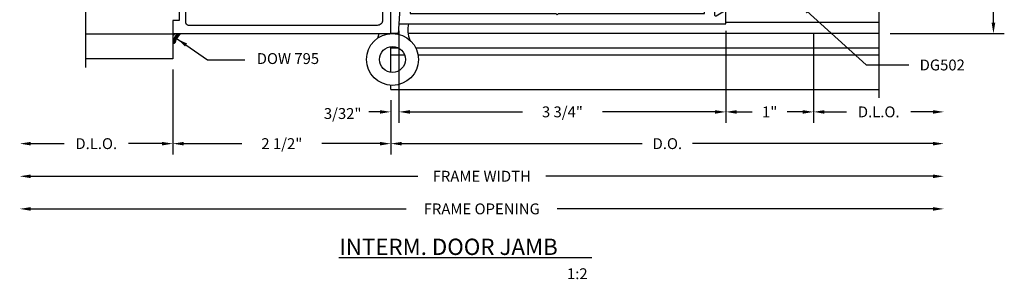
# Model space of a CAD drawing. Units: inches. Extents: x 7 to 240, y -93 to 51.
# Drawn here: x 93 to 104, y 39 to 42 of the extents above; entities that cross this region are included whole.
import ezdxf
from ezdxf.enums import TextEntityAlignment as Align

# ---------------------------------------------------------------- set-up
doc = ezdxf.new("R2010")
doc.units = ezdxf.units.IN
doc.header["$MEASUREMENT"] = 0
for name, color, linetype in [('Anno-Brln', 132, 'Continuous'), ('Anno-Dims', 230, 'Continuous'), ('Anno-Note', 2, 'Continuous'), ('Door', 5, 'Continuous'), ('Genl-Titl-Txt2', 6, 'Continuous'), ('Objt-Outl-Thck', 5, 'Continuous'), ('Objt-Outl-Xthn', 1, 'Continuous')]:
    doc.layers.add(name, color=color, linetype=linetype)
doc.styles.add('RomanS', font='romans.shx')
doc.dimstyles.new('Coral AP - Architect', dxfattribs={"dimtxt": 0.0625, "dimasz": 0.0625, "dimexe": 0.0625, "dimexo": 0.0625, "dimgap": 0.0625, "dimtad": 0, "dimdec": 4, "dimzin": 3, "dimdsep": 46, "dimlunit": 4, "dimtxsty": 'RomanS', "dimcen": 0, "dimclrd": 256, "dimclre": 256, "dimclrt": 2, "dimadec": 3, "dimazin": 3, "dimtfac": 1, "dimtdec": 4, "dimtix": 1, "dimtofl": 0, "dimtmove": 1, "dimatfit": 0, "dimfxl": 0, "dimfrac": 2, "dimtolj": 1, "dimtzin": 0, "dimlwd": -1, "dimlwe": -1, "dimarcsym": 0})
doc.dimstyles.new('Coral AP - Engineer', dxfattribs={"dimtxt": 0.0625, "dimasz": 0.0625, "dimexe": 0.0625, "dimexo": 0.0625, "dimgap": 0.0625, "dimtad": 0, "dimtih": 1, "dimtoh": 1, "dimdec": 3, "dimzin": 9, "dimdsep": 46, "dimtxsty": 'RomanS', "dimcen": 0, "dimclrd": 256, "dimclre": 256, "dimclrt": 2, "dimadec": 3, "dimazin": 3, "dimtfac": 1, "dimtdec": 3, "dimtix": 1, "dimtofl": 0, "dimtmove": 1, "dimatfit": 0, "dimfxl": 0, "dimtolj": 1, "dimtzin": 0, "dimlwd": -1, "dimlwe": -1, "dimarcsym": 0})

# ---------------------------------------------------------------- blocks, each defined once
blk = doc.blocks.new('*U208')
blk.add_line((1.4526, 0), (0, 0))
at = {"style": 'RomanS'}
blk.add_attdef('VIEW_NUMBER_AND_TITLE', (0.0032, 0.0161), '', height=0.0938, dxfattribs=at)
blk.add_attdef('VIEW_SCALE', text='', height=0.0625, dxfattribs=at).set_placement((1.4279, -0.1229), align=Align.RIGHT)
blk = doc.blocks.new('*D520')
at = {"layer": 'Anno-Dims', "transparency": 16777216}
for p, q in [((92.869, 39.608), (97.179, 39.608)), ((103.222, 39.608), (98.911, 39.608))]:
    blk.add_line(p, q, dxfattribs=at)
for points in [[(92.869, 39.628), (92.869, 39.587), (92.744, 39.608)], [(103.222, 39.628), (103.222, 39.587), (103.347, 39.608)]]:
    blk.add_solid(points, dxfattribs=at)
at = {"layer": 'Defpoints', "color": 0, "transparency": 16777216}
for p in [(92.744, 41.713), (103.347, 40.723), (92.744, 39.608)]:
    blk.add_point(p, dxfattribs=at)
at = {"layer": 'Anno-Dims', "color": 2, "transparency": 16777216, "insert": (98.045, 39.608), "char_height": 0.125, "attachment_point": 5, "style": 'RomanS'}
blk.add_mtext('\\A1;FRAME OPENING', dxfattribs=at)
blk = doc.blocks.new('*D521')
at = {"layer": 'Anno-Dims', "transparency": 16777216}
for p, q in [((92.869, 39.983), (97.313, 39.983)), ((103.222, 39.983), (98.778, 39.983))]:
    blk.add_line(p, q, dxfattribs=at)
for points in [[(92.869, 40.003), (92.869, 39.962), (92.744, 39.983)], [(103.222, 40.003), (103.222, 39.962), (103.347, 39.983)]]:
    blk.add_solid(points, dxfattribs=at)
at = {"layer": 'Defpoints', "color": 0, "transparency": 16777216}
for p in [(92.744, 41.713), (103.347, 40.723), (92.744, 39.983)]:
    blk.add_point(p, dxfattribs=at)
at = {"layer": 'Anno-Dims', "color": 2, "transparency": 16777216, "insert": (98.045, 39.983), "char_height": 0.125, "attachment_point": 5, "style": 'RomanS'}
blk.add_mtext('\\A1;FRAME WIDTH', dxfattribs=at)
blk = doc.blocks.new('*D522')
at = {"layer": 'Anno-Dims', "transparency": 16777216}
for p, q in [((94.501, 41.209), (94.501, 40.233)), ((97.001, 40.856), (97.001, 40.233)), ((94.626, 40.358), (95.293, 40.358)), ((96.876, 40.358), (96.21, 40.358))]:
    blk.add_line(p, q, dxfattribs=at)
for points in [[(94.626, 40.378), (94.626, 40.337), (94.501, 40.358)], [(96.876, 40.378), (96.876, 40.337), (97.001, 40.358)]]:
    blk.add_solid(points, dxfattribs=at)
at = {"layer": 'Defpoints', "color": 0, "transparency": 16777216}
for p in [(94.501, 41.334), (97.001, 40.981), (97.001, 40.358)]:
    blk.add_point(p, dxfattribs=at)
at = {"layer": 'Anno-Dims', "color": 2, "transparency": 16777216, "insert": (95.751, 40.358), "char_height": 0.125, "attachment_point": 5, "style": 'RomanS'}
blk.add_mtext('\\A1;2 1/2"', dxfattribs=at)
blk = doc.blocks.new('*D523')
at = {"layer": 'Anno-Dims', "transparency": 16777216}
for p, q in [((94.501, 41.209), (94.501, 40.233)), ((92.869, 40.358), (93.253, 40.358)), ((94.376, 40.358), (93.992, 40.358))]:
    blk.add_line(p, q, dxfattribs=at)
for points in [[(92.869, 40.378), (92.869, 40.337), (92.744, 40.358)], [(94.376, 40.378), (94.376, 40.337), (94.501, 40.358)]]:
    blk.add_solid(points, dxfattribs=at)
at = {"layer": 'Defpoints', "color": 0, "transparency": 16777216}
for p in [(92.744, 41.713), (94.501, 41.334), (92.744, 40.358)]:
    blk.add_point(p, dxfattribs=at)
at = {"layer": 'Anno-Dims', "color": 2, "transparency": 16777216, "insert": (93.622, 40.358), "char_height": 0.125, "attachment_point": 5, "style": 'RomanS'}
blk.add_mtext('\\A1;D.L.O.', dxfattribs=at)
blk = doc.blocks.new('*D524')
at = {"layer": 'Anno-Dims', "transparency": 16777216}
for p, q in [((97.001, 40.856), (97.001, 40.233)), ((97.126, 40.358), (99.886, 40.358)), ((103.222, 40.358), (100.463, 40.358))]:
    blk.add_line(p, q, dxfattribs=at)
for points in [[(97.126, 40.378), (97.126, 40.337), (97.001, 40.358)], [(103.222, 40.378), (103.222, 40.337), (103.347, 40.358)]]:
    blk.add_solid(points, dxfattribs=at)
at = {"layer": 'Defpoints', "color": 0, "transparency": 16777216}
for p in [(97.001, 40.981), (103.347, 40.723), (103.347, 40.358)]:
    blk.add_point(p, dxfattribs=at)
at = {"layer": 'Anno-Dims', "color": 2, "transparency": 16777216, "insert": (100.174, 40.358), "char_height": 0.125, "attachment_point": 5, "style": 'RomanS'}
blk.add_mtext('\\A1;D.O.', dxfattribs=at)
blk = doc.blocks.new('*U209')
blk.add_lwpolyline([(1.4787, 0), (0.1241, 0, -0.345506), (0.0937, 0.0239, 0.054765), (0.0583, 0.167, 0.683826), (0.0448, 0.1673, 0.065943), (0, 0, -0.065943), (-0.0448, -0.1673, -0.683826), (-0.0583, -0.167, -0.054765), (-0.0937, -0.0239, 0.345506), (-0.1241, 0), (-1.3982, 0)], format="xyb")
blk = doc.blocks.new('*D525')
at = {"layer": 'Anno-Dims', "transparency": 16777216}
for p, q in [((97.095, 41.61), (97.095, 40.598)), ((97.001, 40.856), (97.001, 40.598)), ((96.876, 40.723), (96.751, 40.723)), ((97.22, 40.723), (97.345, 40.723))]:
    blk.add_line(p, q, dxfattribs=at)
for points in [[(96.876, 40.743), (96.876, 40.702), (97.001, 40.723)], [(97.22, 40.743), (97.22, 40.702), (97.095, 40.723)]]:
    blk.add_solid(points, dxfattribs=at)
at = {"layer": 'Defpoints', "color": 0, "transparency": 16777216}
for p in [(97.095, 41.735), (97.001, 40.981), (97.095, 40.723)]:
    blk.add_point(p, dxfattribs=at)
at = {"layer": 'Anno-Dims', "color": 2, "transparency": 16777216, "insert": (96.449, 40.704), "char_height": 0.125, "attachment_point": 5, "style": 'RomanS'}
blk.add_mtext('\\A1;3/32"', dxfattribs=at)
blk = doc.blocks.new('*D529')
at = {"layer": 'Anno-Dims', "transparency": 16777216}
for p, q in [((97.126, 46.623), (104.04, 46.623)), ((103.915, 46.498), (103.915, 44.334)), ((103.915, 41.748), (103.915, 43.911)), ((102.731, 41.623), (104.04, 41.623))]:
    blk.add_line(p, q, dxfattribs=at)
for points in [[(103.894, 46.498), (103.936, 46.498), (103.915, 46.623)], [(103.894, 41.748), (103.936, 41.748), (103.915, 41.623)]]:
    blk.add_solid(points, dxfattribs=at)
at = {"layer": 'Defpoints', "color": 0, "transparency": 16777216}
for p in [(97.001, 46.623), (103.915, 46.623), (102.606, 41.623)]:
    blk.add_point(p, dxfattribs=at)
at = {"layer": 'Anno-Dims', "color": 2, "transparency": 16777216, "insert": (103.915, 44.123), "char_height": 0.125, "attachment_point": 5, "rotation": 90, "style": 'RomanS'}
blk.add_mtext('\\A1;5"', dxfattribs=at)
blk = doc.blocks.new('*U248')
blk.add_lwpolyline([(0.939, 0), (0.1241, 0, -0.345506), (0.0937, 0.0239, 0.054765), (0.0583, 0.167, 0.683826), (0.0448, 0.1673, 0.065943), (0, 0, -0.065943), (-0.0448, -0.1673, -0.683826), (-0.0583, -0.167, -0.054765), (-0.0937, -0.0239, 0.345506), (-0.1241, 0), (-2.0667, 0)], format="xyb")
blk = doc.blocks.new('D110')
blk.add_lwpolyline([(0.055, 0.64), (0.055, 0.575, -1), (0.015, 0.575), (0.015, 0.621), (0.015, 0.657, -0.414214), (0.046, 0.688), (0.125, 0.688), (0.125, 0.86), (0.14, 0.875), (0.125, 0.89), (0.125, 1.062), (0.046, 1.062, -0.414214), (0.015, 1.093), (0.015, 1.129), (0.015, 1.176, -1), (0.055, 1.176), (0.055, 1.11), (0.125, 1.11), (0.125, 1.653, 0.57735), (0.11, 1.661), (0.015, 1.606, -0.57735), (0, 1.615), (0, 1.75), (3.524, 1.75, -0.396109), (3.648, 1.633), (3.75, 0), (0, 0), (0, 0.135, -0.57735), (0.015, 0.144), (0.11, 0.089, 0.57735), (0.125, 0.097), (0.125, 0.64)], format="xyb", close=True)
blk.add_lwpolyline([(1.919, 0.12), (0.245, 0.12), (0.245, 1.63), (3.528, 1.63), (3.622, 0.12), (1.949, 0.12), (1.934, 0.105)], close=True)
blk = doc.blocks.new('*D530')
at = {"layer": 'Anno-Dims', "transparency": 16777216}
for p, q in [((100.845, 41.654), (100.845, 40.598)), ((101.851, 41.63), (101.851, 40.598)), ((100.97, 40.723), (101.146, 40.723)), ((101.726, 40.723), (101.55, 40.723))]:
    blk.add_line(p, q, dxfattribs=at)
for points in [[(100.97, 40.743), (100.97, 40.702), (100.845, 40.723)], [(101.726, 40.743), (101.726, 40.702), (101.851, 40.723)]]:
    blk.add_solid(points, dxfattribs=at)
at = {"layer": 'Defpoints', "color": 0, "transparency": 16777216}
for p in [(100.845, 41.779), (101.851, 41.755), (100.845, 40.723)]:
    blk.add_point(p, dxfattribs=at)
at = {"layer": 'Anno-Dims', "color": 2, "transparency": 16777216, "insert": (101.348, 40.723), "char_height": 0.125, "attachment_point": 5, "style": 'RomanS'}
blk.add_mtext('\\A1;1"', dxfattribs=at)
blk = doc.blocks.new('*D531')
at = {"layer": 'Anno-Dims', "transparency": 16777216}
for p, q in [((97.095, 41.654), (97.095, 40.598)), ((100.845, 41.654), (100.845, 40.598)), ((97.22, 40.723), (98.512, 40.723)), ((100.72, 40.723), (99.429, 40.723))]:
    blk.add_line(p, q, dxfattribs=at)
for points in [[(97.22, 40.743), (97.22, 40.702), (97.095, 40.723)], [(100.72, 40.743), (100.72, 40.702), (100.845, 40.723)]]:
    blk.add_solid(points, dxfattribs=at)
at = {"layer": 'Defpoints', "color": 0, "transparency": 16777216}
for p in [(97.095, 41.779), (100.845, 41.779), (97.095, 40.723)]:
    blk.add_point(p, dxfattribs=at)
at = {"layer": 'Anno-Dims', "color": 2, "transparency": 16777216, "insert": (98.97, 40.723), "char_height": 0.125, "attachment_point": 5, "style": 'RomanS'}
blk.add_mtext('\\A1;3 3/4"', dxfattribs=at)
blk = doc.blocks.new('*D532')
at = {"layer": 'Anno-Dims', "transparency": 16777216}
for p, q in [((101.851, 41.63), (101.851, 40.598)), ((101.976, 40.723), (102.23, 40.723)), ((103.222, 40.723), (102.968, 40.723))]:
    blk.add_line(p, q, dxfattribs=at)
for points in [[(101.976, 40.743), (101.976, 40.702), (101.851, 40.723)], [(103.222, 40.743), (103.222, 40.702), (103.347, 40.723)]]:
    blk.add_solid(points, dxfattribs=at)
at = {"layer": 'Defpoints', "color": 0, "transparency": 16777216}
for p in [(101.851, 41.755), (103.347, 41.623), (103.347, 40.723)]:
    blk.add_point(p, dxfattribs=at)
at = {"layer": 'Anno-Dims', "color": 2, "transparency": 16777216, "insert": (102.599, 40.723), "char_height": 0.125, "attachment_point": 5, "style": 'RomanS'}
blk.add_mtext('\\A1;D.L.O.', dxfattribs=at)
blk = doc.blocks.new('FL504')
at = {"layer": 'Objt-Outl-Thck'}
blk.add_lwpolyline([(176.061, 45.623), (176.046, 45.608), (176.046, 44.747, -0.414214), (175.984, 44.685), (175.907, 44.685, -0.414214), (175.876, 44.716), (175.876, 44.827, 0.414214), (175.845, 44.858), (175.559, 44.858, 0.414214), (175.528, 44.827), (175.528, 44.684, -0.414214), (175.497, 44.653), (175.42, 44.653, 0.417567), (175.358, 44.592), (175.358, 43.622, 0.414214), (175.42, 43.56), (175.785, 43.56, -0.414214), (175.816, 43.529), (175.816, 43.511, 0.198912), (175.825, 43.489), (175.927, 43.387, 0.198912), (175.949, 43.378), (176.015, 43.378, -0.414214), (176.046, 43.347), (176.046, 42.638), (176.061, 42.623), (176.046, 42.608), (176.046, 41.779, -0.414214), (175.984, 41.717), (173.819, 41.717, -0.414214), (173.788, 41.748), (173.788, 41.926), (173.773, 41.941), (173.788, 41.956), (173.788, 42.135), (174.003, 42.173), (174.099, 42.173), (174.099, 42.251), (173.996, 42.251), (173.736, 42.205, 0.36397), (173.71, 42.174), (173.71, 41.773), (173.64, 41.773), (173.64, 41.623), (176.14, 41.623), (176.14, 43.456), (176.061, 43.485, 0.517616), (176.05, 43.477), (176.05, 43.456), (175.968, 43.456), (175.894, 43.53), (175.894, 43.573, -0.354119), (175.91, 43.592), (176.012, 43.614), (176.05, 43.614), (176.05, 43.585), (176.07, 43.585, 0.414214), (176.09, 43.605), (176.09, 43.634, 0.414214), (176.07, 43.654), (175.483, 43.654, -0.414214), (175.452, 43.685), (175.452, 44.108), (175.437, 44.123), (175.452, 44.138), (175.452, 44.56, -0.414214), (175.483, 44.591), (175.621, 44.591, 0.414214), (175.652, 44.622), (175.652, 44.653), (175.608, 44.653), (175.608, 44.778), (175.796, 44.778), (175.796, 44.653), (175.752, 44.653), (175.752, 44.622, 0.414214), (175.783, 44.591), (176.14, 44.591), (176.14, 46.623), (173.64, 46.623), (173.64, 46.473), (173.71, 46.473), (173.71, 46.071, 0.36397), (173.736, 46.041), (173.996, 45.995), (174.099, 45.995), (174.099, 46.073), (174.003, 46.073), (173.788, 46.111), (173.788, 46.498, -0.414214), (173.819, 46.529), (175.984, 46.529, -0.414214), (176.046, 46.467), (176.046, 45.638)], format="xyb", close=True, dxfattribs=at)

msp = doc.modelspace()

# ---------------------------------------------------------------- linework, layer by layer
at = {"layer": 'Door'}
msp.add_line((97.095219, 41.735376), (97.087007, 41.615762), dxfattribs=at)
for radius in [0.2977, 0.148612]:
    msp.add_circle((97.020522, 41.325581), radius, dxfattribs=at)
for centre, start, end in [((97.506834, 41.665556), 167.0151247, 202.4532362), ((96.563403, 41.684234), 338.7690815, 348.5728877)]:
    msp.add_arc(centre, 0.310737, start, end, dxfattribs=at)
at = {"layer": 'Objt-Outl-Xthn', "color": 9}
for p, q in [((100.845187, 41.755359), (102.606389, 41.755356)), ((94.501469, 41.616435), (93.499066, 41.616435)), ((94.501437, 41.622653), (94.501404, 41.508882)), ((94.501469, 41.642653), (94.501437, 41.334416)), ((97.08748, 41.622653), (97.001437, 41.622653)), ((102.606384, 41.622653), (97.199073, 41.622653)), ((94.501404, 41.508882), (94.501404, 41.508882)), ((97.001437, 41.1782), (97.001437, 41.472962)), ((97.091925, 41.455916), (97.001437, 41.455916)), ((97.160929, 41.374278), (97.001437, 41.374278)), ((102.606383, 41.455916), (97.288175, 41.455916)), ((102.606383, 41.374278), (97.314212, 41.374278)), ((94.501436, 41.334416), (93.499066, 41.334416)), ((97.001437, 40.980853), (97.001437, 41.028494)), ((97.001437, 40.980853), (102.60638, 40.980853))]:
    msp.add_line(p, q, dxfattribs=at)
at = {"layer": 'Objt-Outl-Xthn'}
msp.add_lwpolyline([(94.590433, 41.622653, 0.179182716), (94.527462, 41.520333, -0.311671694), (94.501404, 41.508882)], format="xyb", dxfattribs=at)
for centre, end in [((94.667403, 41.503732), 178.2231312), ((94.640718, 41.503732), 147.0026039), ((94.681813, 41.503732), 177.64859)]:
    msp.add_arc(centre, 0.166078, 134.2703779, end, dxfattribs=at)

# ---------------------------------------------------------------- block references
msp.add_blockref('FL504', (-79.138641, 0))
at = {"layer": 'Anno-Brln', "yscale": 2, "zscale": 2}
for name, p, xscale, rotation in [('*U209', (93.499071, 44.028966), 2, 90), ('*U248', (102.603989, 42.763947), -2.000000000000001, 89.99982435376292)]:
    msp.add_blockref(name, p, dxfattribs=dict(at, xscale=xscale, rotation=rotation))
at = {"layer": 'Genl-Titl-Txt2', "xscale": 2, "yscale": 2, "zscale": 2}
msp.add_blockref('*U208', (96.403347, 39.045923), dxfattribs=at).add_auto_attribs({'VIEW_SCALE': '1:2', 'VIEW_NUMBER_AND_TITLE': 'INTERM. DOOR JAMB'})
at = {"layer": 'Objt-Outl-Thck', "xscale": -1}
msp.add_blockref('D110', (100.845187, 41.735359), dxfattribs=at)

# ---------------------------------------------------------------- texts
at = {"layer": 'Anno-Note', "linetype": 'ByBlock', "style": 'RomanS'}
msp.add_text('DOW 795', height=0.125, dxfattribs=at).set_placement((95.82083, 41.319613), align=Align.MIDDLE)
at = {"layer": 'Anno-Note', "color": 2, "insert": (103.068469, 41.324711), "char_height": 0.125, "attachment_point": 1, "style": 'RomanS'}
msp.add_mtext('DG502', dxfattribs=at)

# ---------------------------------------------------------------- dimensions: what is measured, and where the dimension line sits
at = {"layer": 'Anno-Dims'}
for base, p1, p2, angle, override, picture, middle in [((103.914802, 46.622653), (102.606384, 41.622643), (97.001437, 46.622653), 90, {"dimscale": 2}, '*D529', (103.914802, 44.122648)), ((97.095187, 40.722536), (100.845187, 41.778839), (97.095187, 41.778839), 180, {"dimscale": 2}, '*D531', (98.970187, 40.722536)), ((100.845187, 40.722536), (101.850788, 41.755358), (100.845187, 41.778839), 180, {"dimscale": 2, "dimdec": 5}, '*D530', (101.347987, 40.722536)), ((97.001437, 40.35751), (94.501437, 41.334416), (97.001437, 40.980853), 0, {"dimscale": 2}, '*D522', (95.751437, 40.35751))]:
    dim = msp.add_linear_dim(base=base, p1=p1, p2=p2, angle=angle, dimstyle='Coral AP - Architect', override=override, dxfattribs=at)
    dim.commit()
    dim.dimension.update_dxf_attribs({"geometry": picture, "text_midpoint": middle})
for base, p1, p2, angle, text, override, picture, middle in [((92.743543, 39.60751), (103.347176, 40.722536), (92.743543, 41.712653), 0, 'FRAME OPENING', {"dimscale": 2, "dimse1": 1, "dimse2": 1}, '*D520', (98.04536, 39.60751)), ((92.743543, 39.98251), (103.347176, 40.722536), (92.743543, 41.712653), 0, 'FRAME WIDTH', {"dimscale": 2, "dimse1": 1, "dimse2": 1}, '*D521', (98.04536, 39.98251)), ((92.743543, 40.35751), (94.501437, 41.334416), (92.743543, 41.712653), 0, 'D.L.O.', {"dimscale": 2, "dimse1": 0, "dimse2": 1}, '*D523', (93.62249, 40.35751)), ((103.347176, 40.722536), (101.850788, 41.755358), (103.347176, 41.622643), 180, 'D.L.O.', {"dimscale": 2, "dimse2": 1}, '*D532', (102.598982, 40.722536)), ((103.347176, 40.35751), (97.001437, 40.980853), (103.347176, 40.722536), 180, 'D.O.', {"dimscale": 2, "dimse1": 0, "dimse2": 1}, '*D524', (100.174307, 40.35751))]:
    dim = msp.add_linear_dim(base=base, p1=p1, p2=p2, angle=angle, text=text, dimstyle='Coral AP - Architect', override=override, dxfattribs=at)
    dim.commit()
    dim.dimension.update_dxf_attribs({"geometry": picture, "text_midpoint": middle})
dim = msp.add_linear_dim(base=(97.095187, 40.722536), p1=(97.001437, 40.980853), p2=(97.095187, 41.735359), dimstyle='Coral AP - Architect', override={"dimscale": 2, "dimdec": 5}, dxfattribs=at)
dim.commit()
dim.dimension.update_dxf_attribs({"geometry": '*D525', "text_midpoint": (96.449215, 40.704414), "dimtype": 160})

# ---------------------------------------------------------------- leaders
at = {"layer": 'Anno-Note', "linetype": 'ByBlock', "lineweight": -2}
for points, override in [([(101.693446, 41.953994), (102.456716, 41.262211), (102.943469, 41.262211)], {"dimscale": 2}), ([(94.549975, 41.563366), (94.896375, 41.319613), (95.325411, 41.319613)], {"dimscale": 2, "dimgap": 0.0625, "dimtad": 0})]:
    msp.add_leader(points, dimstyle='Coral AP - Engineer', override=override, dxfattribs=at)

doc.saveas('drawing.dxf')
